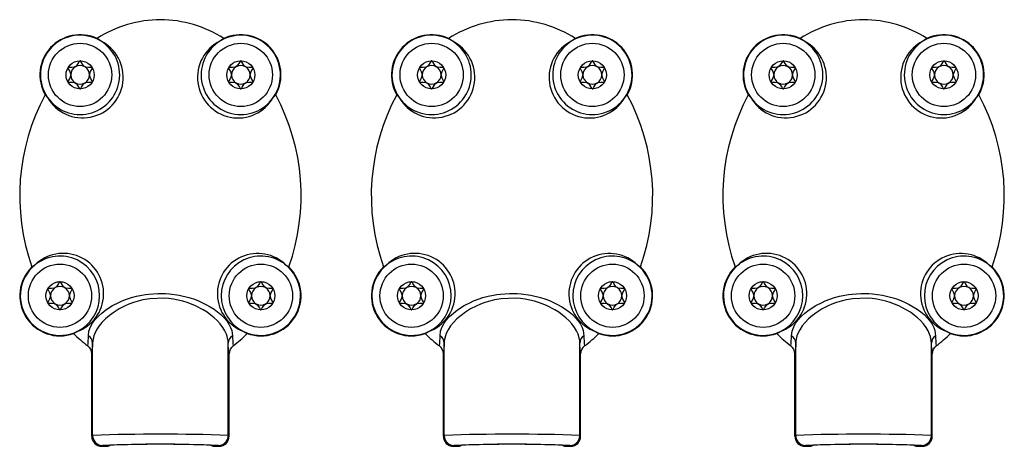
# Model space of a CAD drawing. Units: millimetres. Extents: x 0 to 1050, y 0 to 1485.
# Drawn here: x 515 to 613, y 1021 to 1064 of the extents above; entities that cross this region are included whole.
import ezdxf

# ---------------------------------------------------------------- set-up
doc = ezdxf.new("R2010")
doc.units = ezdxf.units.MM
doc.header["$LTSCALE"] = 5

msp = doc.modelspace()

# ---------------------------------------------------------------- linework, layer by layer
at = {"color": 7, "linetype": 'Continuous', "lineweight": 25}
for p, q in [((522.713, 1061.459), (522.37, 1061.7)), ((534.983, 1061.7), (534.641, 1061.459)), ((557.713, 1061.459), (557.37, 1061.7)), ((569.983, 1061.7), (569.641, 1061.459)), ((592.713, 1061.459), (592.37, 1061.7)), ((604.983, 1061.7), (604.641, 1061.459)), ((517.2, 1056.099), (517.439, 1055.817)), ((539.914, 1055.817), (540.153, 1056.099)), ((552.2, 1056.099), (552.439, 1055.817)), ((574.914, 1055.817), (575.153, 1056.099)), ((587.2, 1056.099), (587.439, 1055.817)), ((609.914, 1055.817), (610.153, 1056.099)), ((516.18, 1039.135), (515.891, 1038.947)), ((541.462, 1038.947), (541.173, 1039.135)), ((551.18, 1039.135), (550.891, 1038.947)), ((576.462, 1038.947), (576.173, 1039.135)), ((586.18, 1039.135), (585.891, 1038.947)), ((611.462, 1038.947), (611.173, 1039.135)), ((520.031, 1032.312), (520.361, 1032.506)), ((536.992, 1032.506), (537.323, 1032.312)), ((555.031, 1032.312), (555.361, 1032.506)), ((571.992, 1032.506), (572.323, 1032.312)), ((590.031, 1032.312), (590.361, 1032.506)), ((606.992, 1032.506), (607.323, 1032.312)), ((521.927, 1022.159), (521.927, 1031.352)), ((535.427, 1022.159), (535.427, 1031.352)), ((556.927, 1022.159), (556.927, 1031.352)), ((570.427, 1022.159), (570.427, 1031.352)), ((591.927, 1022.159), (591.927, 1031.352)), ((605.427, 1022.159), (605.427, 1031.352)), ((521.844, 1022.076), (521.844, 1030.293)), ((535.51, 1022.076), (535.51, 1030.293)), ((556.844, 1022.076), (556.844, 1030.293)), ((570.51, 1022.076), (570.51, 1030.293)), ((591.844, 1022.076), (591.844, 1030.293)), ((605.51, 1022.076), (605.51, 1030.293)), ((521.844, 1022.076), (521.927, 1022.159)), ((521.927, 1022.159), (521.927, 1022.159)), ((535.427, 1022.159), (535.427, 1022.159)), ((535.427, 1022.159), (535.51, 1022.076)), ((556.844, 1022.076), (556.927, 1022.159)), ((556.927, 1022.159), (556.927, 1022.159)), ((570.427, 1022.159), (570.427, 1022.159)), ((570.427, 1022.159), (570.51, 1022.076)), ((591.844, 1022.076), (591.927, 1022.159)), ((591.927, 1022.159), (591.927, 1022.159)), ((605.427, 1022.159), (605.427, 1022.159)), ((605.427, 1022.159), (605.51, 1022.076)), ((522.927, 1021.159), (522.844, 1021.076)), ((522.844, 1021.076), (523.344, 1021.076)), ((523.344, 1021.076), (523.427, 1021.159)), ((533.927, 1021.159), (534.009, 1021.076)), ((534.009, 1021.076), (534.51, 1021.076)), ((534.51, 1021.076), (534.427, 1021.159)), ((557.927, 1021.159), (557.844, 1021.076)), ((557.844, 1021.076), (558.344, 1021.076)), ((558.344, 1021.076), (558.427, 1021.159)), ((568.927, 1021.159), (569.009, 1021.076)), ((569.009, 1021.076), (569.51, 1021.076)), ((569.51, 1021.076), (569.427, 1021.159)), ((592.927, 1021.159), (592.844, 1021.076)), ((592.844, 1021.076), (593.344, 1021.076)), ((593.344, 1021.076), (593.427, 1021.159)), ((603.927, 1021.159), (604.009, 1021.076)), ((604.009, 1021.076), (604.51, 1021.076)), ((604.51, 1021.076), (604.427, 1021.159))]:
    msp.add_line(p, q, dxfattribs=at)
at = {"color": 1, "linetype": 'Continuous', "lineweight": 25}
for p, q in [((522.933, 1021.164), (522.927, 1021.159)), ((523.427, 1021.159), (523.43, 1021.163)), ((534.427, 1021.159), (534.418, 1021.165)), ((557.933, 1021.164), (557.927, 1021.159)), ((558.427, 1021.159), (558.43, 1021.163)), ((569.427, 1021.159), (569.418, 1021.165)), ((592.933, 1021.164), (592.927, 1021.159)), ((593.427, 1021.159), (593.43, 1021.163)), ((604.427, 1021.159), (604.418, 1021.165))]:
    msp.add_line(p, q, dxfattribs=at)
at = {"color": 7, "linetype": 'Continuous', "lineweight": 25, "flags": 128}
for points in [[(519.464, 1058.776), (519.459, 1058.76), (519.46, 1058.74), (519.487, 1058.673), (519.642, 1058.41), (519.743, 1058.076), (519.642, 1057.743), (519.487, 1057.479), (519.46, 1057.413), (519.459, 1057.393), (519.464, 1057.376)], [(520.677, 1059.476), (520.659, 1059.472), (520.641, 1059.459), (520.611, 1059.425), (520.537, 1059.297), (520.323, 1058.975), (520.104, 1058.84), (519.842, 1058.805), (519.606, 1058.809), (519.513, 1058.803), (519.488, 1058.795), (519.47, 1058.784), (519.464, 1058.776)], [(521.889, 1058.776), (521.883, 1058.784), (521.869, 1058.794), (521.849, 1058.801), (521.824, 1058.806), (521.747, 1058.809), (521.512, 1058.805), (521.249, 1058.84), (521.03, 1058.975), (520.816, 1059.297), (520.742, 1059.425), (520.705, 1059.466), (520.691, 1059.474), (520.677, 1059.476)], [(521.889, 1057.376), (521.894, 1057.393), (521.893, 1057.413), (521.867, 1057.479), (521.712, 1057.743), (521.61, 1058.076), (521.712, 1058.41), (521.867, 1058.673), (521.893, 1058.74), (521.894, 1058.76), (521.889, 1058.776)], [(535.464, 1058.776), (535.459, 1058.76), (535.46, 1058.74), (535.487, 1058.673), (535.642, 1058.41), (535.743, 1058.076), (535.642, 1057.743), (535.487, 1057.479), (535.46, 1057.413), (535.459, 1057.393), (535.464, 1057.376)], [(536.677, 1059.476), (536.659, 1059.472), (536.641, 1059.459), (536.611, 1059.425), (536.537, 1059.297), (536.323, 1058.975), (536.104, 1058.84), (535.842, 1058.805), (535.606, 1058.809), (535.513, 1058.803), (535.488, 1058.795), (535.47, 1058.784), (535.464, 1058.776)], [(537.889, 1058.776), (537.883, 1058.784), (537.869, 1058.794), (537.849, 1058.801), (537.824, 1058.806), (537.747, 1058.809), (537.512, 1058.805), (537.249, 1058.84), (537.03, 1058.975), (536.816, 1059.297), (536.742, 1059.425), (536.705, 1059.466), (536.691, 1059.474), (536.677, 1059.476)], [(537.889, 1057.376), (537.894, 1057.393), (537.893, 1057.413), (537.867, 1057.479), (537.712, 1057.743), (537.61, 1058.076), (537.712, 1058.41), (537.867, 1058.673), (537.893, 1058.74), (537.894, 1058.76), (537.889, 1058.776)], [(554.464, 1058.776), (554.459, 1058.76), (554.46, 1058.74), (554.487, 1058.673), (554.642, 1058.41), (554.743, 1058.076), (554.642, 1057.743), (554.487, 1057.479), (554.46, 1057.413), (554.459, 1057.393), (554.464, 1057.376)], [(555.677, 1059.476), (555.659, 1059.472), (555.641, 1059.459), (555.611, 1059.425), (555.537, 1059.297), (555.323, 1058.975), (555.104, 1058.84), (554.842, 1058.805), (554.606, 1058.809), (554.513, 1058.803), (554.488, 1058.795), (554.47, 1058.784), (554.464, 1058.776)], [(556.889, 1058.776), (556.883, 1058.784), (556.869, 1058.794), (556.849, 1058.801), (556.824, 1058.806), (556.747, 1058.809), (556.512, 1058.805), (556.249, 1058.84), (556.03, 1058.975), (555.816, 1059.297), (555.742, 1059.425), (555.705, 1059.466), (555.691, 1059.474), (555.677, 1059.476)], [(556.889, 1057.376), (556.894, 1057.393), (556.893, 1057.413), (556.867, 1057.479), (556.712, 1057.743), (556.61, 1058.076), (556.712, 1058.41), (556.867, 1058.673), (556.893, 1058.74), (556.894, 1058.76), (556.889, 1058.776)], [(570.464, 1058.776), (570.459, 1058.76), (570.46, 1058.74), (570.487, 1058.673), (570.642, 1058.41), (570.743, 1058.076), (570.642, 1057.743), (570.487, 1057.479), (570.46, 1057.413), (570.459, 1057.393), (570.464, 1057.376)], [(571.677, 1059.476), (571.659, 1059.472), (571.641, 1059.459), (571.611, 1059.425), (571.537, 1059.297), (571.323, 1058.975), (571.104, 1058.84), (570.842, 1058.805), (570.606, 1058.809), (570.513, 1058.803), (570.488, 1058.795), (570.47, 1058.784), (570.464, 1058.776)], [(572.889, 1058.776), (572.883, 1058.784), (572.869, 1058.794), (572.849, 1058.801), (572.824, 1058.806), (572.747, 1058.809), (572.512, 1058.805), (572.249, 1058.84), (572.03, 1058.975), (571.816, 1059.297), (571.742, 1059.425), (571.705, 1059.466), (571.691, 1059.474), (571.677, 1059.476)], [(572.889, 1057.376), (572.894, 1057.393), (572.893, 1057.413), (572.867, 1057.479), (572.712, 1057.743), (572.61, 1058.076), (572.712, 1058.41), (572.867, 1058.673), (572.893, 1058.74), (572.894, 1058.76), (572.889, 1058.776)], [(589.464, 1058.776), (589.459, 1058.76), (589.46, 1058.74), (589.487, 1058.673), (589.642, 1058.41), (589.743, 1058.076), (589.642, 1057.743), (589.487, 1057.479), (589.46, 1057.413), (589.459, 1057.393), (589.464, 1057.376)], [(590.677, 1059.476), (590.659, 1059.472), (590.641, 1059.459), (590.611, 1059.425), (590.537, 1059.297), (590.323, 1058.975), (590.104, 1058.84), (589.842, 1058.805), (589.606, 1058.809), (589.513, 1058.803), (589.488, 1058.795), (589.47, 1058.784), (589.464, 1058.776)], [(591.889, 1058.776), (591.883, 1058.784), (591.869, 1058.794), (591.849, 1058.801), (591.824, 1058.806), (591.747, 1058.809), (591.512, 1058.805), (591.249, 1058.84), (591.03, 1058.975), (590.816, 1059.297), (590.742, 1059.425), (590.705, 1059.466), (590.691, 1059.474), (590.677, 1059.476)], [(591.889, 1057.376), (591.894, 1057.393), (591.893, 1057.413), (591.867, 1057.479), (591.712, 1057.743), (591.61, 1058.076), (591.712, 1058.41), (591.867, 1058.673), (591.893, 1058.74), (591.894, 1058.76), (591.889, 1058.776)], [(605.464, 1058.776), (605.459, 1058.76), (605.46, 1058.74), (605.487, 1058.673), (605.642, 1058.41), (605.743, 1058.076), (605.642, 1057.743), (605.487, 1057.479), (605.46, 1057.413), (605.459, 1057.393), (605.464, 1057.376)], [(606.677, 1059.476), (606.659, 1059.472), (606.641, 1059.459), (606.611, 1059.425), (606.537, 1059.297), (606.323, 1058.975), (606.104, 1058.84), (605.842, 1058.805), (605.606, 1058.809), (605.513, 1058.803), (605.488, 1058.795), (605.47, 1058.784), (605.464, 1058.776)], [(607.889, 1058.776), (607.883, 1058.784), (607.869, 1058.794), (607.849, 1058.801), (607.824, 1058.806), (607.747, 1058.809), (607.512, 1058.805), (607.249, 1058.84), (607.03, 1058.975), (606.816, 1059.297), (606.742, 1059.425), (606.705, 1059.466), (606.691, 1059.474), (606.677, 1059.476)], [(607.889, 1057.376), (607.894, 1057.393), (607.893, 1057.413), (607.867, 1057.479), (607.712, 1057.743), (607.61, 1058.076), (607.712, 1058.41), (607.867, 1058.673), (607.893, 1058.74), (607.894, 1058.76), (607.889, 1058.776)], [(519.464, 1057.376), (519.47, 1057.369), (519.485, 1057.359), (519.505, 1057.352), (519.53, 1057.347), (519.606, 1057.344), (519.842, 1057.347), (520.104, 1057.313), (520.323, 1057.178), (520.537, 1056.856), (520.611, 1056.728), (520.648, 1056.687), (520.663, 1056.679), (520.677, 1056.676)], [(520.677, 1056.676), (520.695, 1056.681), (520.713, 1056.694), (520.742, 1056.728), (520.816, 1056.856), (521.03, 1057.178), (521.249, 1057.313), (521.512, 1057.347), (521.747, 1057.344), (521.84, 1057.35), (521.866, 1057.357), (521.883, 1057.369), (521.889, 1057.376)], [(535.464, 1057.376), (535.47, 1057.369), (535.485, 1057.359), (535.505, 1057.352), (535.53, 1057.347), (535.606, 1057.344), (535.842, 1057.347), (536.104, 1057.313), (536.323, 1057.178), (536.537, 1056.856), (536.611, 1056.728), (536.648, 1056.687), (536.663, 1056.679), (536.677, 1056.676)], [(536.677, 1056.676), (536.695, 1056.681), (536.713, 1056.694), (536.742, 1056.728), (536.816, 1056.856), (537.03, 1057.178), (537.249, 1057.313), (537.512, 1057.347), (537.747, 1057.344), (537.84, 1057.35), (537.866, 1057.357), (537.883, 1057.369), (537.889, 1057.376)], [(554.464, 1057.376), (554.47, 1057.369), (554.485, 1057.359), (554.505, 1057.352), (554.53, 1057.347), (554.606, 1057.344), (554.842, 1057.347), (555.104, 1057.313), (555.323, 1057.178), (555.537, 1056.856), (555.611, 1056.728), (555.648, 1056.687), (555.663, 1056.679), (555.677, 1056.676)], [(555.677, 1056.676), (555.695, 1056.681), (555.713, 1056.694), (555.742, 1056.728), (555.816, 1056.856), (556.03, 1057.178), (556.249, 1057.313), (556.512, 1057.347), (556.747, 1057.344), (556.84, 1057.35), (556.866, 1057.357), (556.883, 1057.369), (556.889, 1057.376)], [(570.464, 1057.376), (570.47, 1057.369), (570.485, 1057.359), (570.505, 1057.352), (570.53, 1057.347), (570.606, 1057.344), (570.842, 1057.347), (571.104, 1057.313), (571.323, 1057.178), (571.537, 1056.856), (571.611, 1056.728), (571.648, 1056.687), (571.663, 1056.679), (571.677, 1056.676)], [(571.677, 1056.676), (571.695, 1056.681), (571.713, 1056.694), (571.742, 1056.728), (571.816, 1056.856), (572.03, 1057.178), (572.249, 1057.313), (572.512, 1057.347), (572.747, 1057.344), (572.84, 1057.35), (572.866, 1057.357), (572.883, 1057.369), (572.889, 1057.376)], [(589.464, 1057.376), (589.47, 1057.369), (589.485, 1057.359), (589.505, 1057.352), (589.53, 1057.347), (589.606, 1057.344), (589.842, 1057.347), (590.104, 1057.313), (590.323, 1057.178), (590.537, 1056.856), (590.611, 1056.728), (590.648, 1056.687), (590.663, 1056.679), (590.677, 1056.676)], [(590.677, 1056.676), (590.695, 1056.681), (590.713, 1056.694), (590.742, 1056.728), (590.816, 1056.856), (591.03, 1057.178), (591.249, 1057.313), (591.512, 1057.347), (591.747, 1057.344), (591.84, 1057.35), (591.866, 1057.357), (591.883, 1057.369), (591.889, 1057.376)], [(605.464, 1057.376), (605.47, 1057.369), (605.485, 1057.359), (605.505, 1057.352), (605.53, 1057.347), (605.606, 1057.344), (605.842, 1057.347), (606.104, 1057.313), (606.323, 1057.178), (606.537, 1056.856), (606.611, 1056.728), (606.648, 1056.687), (606.663, 1056.679), (606.677, 1056.676)], [(606.677, 1056.676), (606.695, 1056.681), (606.713, 1056.694), (606.742, 1056.728), (606.816, 1056.856), (607.03, 1057.178), (607.249, 1057.313), (607.512, 1057.347), (607.747, 1057.344), (607.84, 1057.35), (607.866, 1057.357), (607.883, 1057.369), (607.889, 1057.376)], [(518.677, 1037.476), (518.659, 1037.472), (518.641, 1037.459), (518.611, 1037.425), (518.537, 1037.297), (518.323, 1036.975), (518.104, 1036.84), (517.842, 1036.805), (517.606, 1036.809), (517.513, 1036.803), (517.488, 1036.795), (517.47, 1036.784), (517.464, 1036.776)], [(519.889, 1036.776), (519.883, 1036.784), (519.869, 1036.794), (519.849, 1036.801), (519.824, 1036.806), (519.747, 1036.809), (519.512, 1036.805), (519.249, 1036.84), (519.03, 1036.975), (518.816, 1037.297), (518.742, 1037.425), (518.705, 1037.466), (518.691, 1037.474), (518.677, 1037.476)], [(538.677, 1037.476), (538.659, 1037.472), (538.641, 1037.459), (538.611, 1037.425), (538.537, 1037.297), (538.323, 1036.975), (538.104, 1036.84), (537.842, 1036.805), (537.606, 1036.809), (537.513, 1036.803), (537.488, 1036.795), (537.47, 1036.784), (537.464, 1036.776)], [(539.889, 1036.776), (539.883, 1036.784), (539.869, 1036.794), (539.849, 1036.801), (539.824, 1036.806), (539.747, 1036.809), (539.512, 1036.805), (539.249, 1036.84), (539.03, 1036.975), (538.816, 1037.297), (538.742, 1037.425), (538.705, 1037.466), (538.691, 1037.474), (538.677, 1037.476)], [(553.677, 1037.476), (553.659, 1037.472), (553.641, 1037.459), (553.611, 1037.425), (553.537, 1037.297), (553.323, 1036.975), (553.104, 1036.84), (552.842, 1036.805), (552.606, 1036.809), (552.513, 1036.803), (552.488, 1036.795), (552.47, 1036.784), (552.464, 1036.776)], [(554.889, 1036.776), (554.883, 1036.784), (554.869, 1036.794), (554.849, 1036.801), (554.824, 1036.806), (554.747, 1036.809), (554.512, 1036.805), (554.249, 1036.84), (554.03, 1036.975), (553.816, 1037.297), (553.742, 1037.425), (553.705, 1037.466), (553.691, 1037.474), (553.677, 1037.476)], [(573.677, 1037.476), (573.659, 1037.472), (573.641, 1037.459), (573.611, 1037.425), (573.537, 1037.297), (573.323, 1036.975), (573.104, 1036.84), (572.842, 1036.805), (572.606, 1036.809), (572.513, 1036.803), (572.488, 1036.795), (572.47, 1036.784), (572.464, 1036.776)], [(574.889, 1036.776), (574.883, 1036.784), (574.869, 1036.794), (574.849, 1036.801), (574.824, 1036.806), (574.747, 1036.809), (574.512, 1036.805), (574.249, 1036.84), (574.03, 1036.975), (573.816, 1037.297), (573.742, 1037.425), (573.705, 1037.466), (573.691, 1037.474), (573.677, 1037.476)], [(588.677, 1037.476), (588.659, 1037.472), (588.641, 1037.459), (588.611, 1037.425), (588.537, 1037.297), (588.323, 1036.975), (588.104, 1036.84), (587.842, 1036.805), (587.606, 1036.809), (587.513, 1036.803), (587.488, 1036.795), (587.47, 1036.784), (587.464, 1036.776)], [(589.889, 1036.776), (589.883, 1036.784), (589.869, 1036.794), (589.849, 1036.801), (589.824, 1036.806), (589.747, 1036.809), (589.512, 1036.805), (589.249, 1036.84), (589.03, 1036.975), (588.816, 1037.297), (588.742, 1037.425), (588.705, 1037.466), (588.691, 1037.474), (588.677, 1037.476)], [(608.677, 1037.476), (608.659, 1037.472), (608.641, 1037.459), (608.611, 1037.425), (608.537, 1037.297), (608.323, 1036.975), (608.104, 1036.84), (607.842, 1036.805), (607.606, 1036.809), (607.513, 1036.803), (607.488, 1036.795), (607.47, 1036.784), (607.464, 1036.776)], [(609.889, 1036.776), (609.883, 1036.784), (609.869, 1036.794), (609.849, 1036.801), (609.824, 1036.806), (609.747, 1036.809), (609.512, 1036.805), (609.249, 1036.84), (609.03, 1036.975), (608.816, 1037.297), (608.742, 1037.425), (608.705, 1037.466), (608.691, 1037.474), (608.677, 1037.476)], [(517.464, 1036.776), (517.459, 1036.76), (517.46, 1036.74), (517.487, 1036.673), (517.642, 1036.41), (517.743, 1036.076), (517.642, 1035.743), (517.487, 1035.479), (517.46, 1035.413), (517.459, 1035.393), (517.464, 1035.376)], [(519.889, 1035.376), (519.894, 1035.393), (519.893, 1035.413), (519.867, 1035.479), (519.712, 1035.743), (519.61, 1036.076), (519.712, 1036.41), (519.867, 1036.673), (519.893, 1036.74), (519.894, 1036.76), (519.889, 1036.776)], [(521.51, 1032.086), (521.561, 1032.533), (521.721, 1032.99), (521.909, 1033.33), (522.156, 1033.671), (522.467, 1034.015), (522.839, 1034.355), (523.253, 1034.674), (523.922, 1035.097), (524.552, 1035.419), (524.856, 1035.553), (525.305, 1035.728), (525.785, 1035.887), (526.289, 1036.025), (526.82, 1036.14), (527.175, 1036.201), (527.537, 1036.249), (528.415, 1036.311), (529.186, 1036.301), (529.574, 1036.274), (530.558, 1036.136), (531.506, 1035.905), (531.961, 1035.759), (532.397, 1035.594), (532.815, 1035.413), (533.212, 1035.217), (533.63, 1034.981), (534.018, 1034.731), (534.373, 1034.47), (534.695, 1034.198), (535.009, 1033.887), (535.277, 1033.57), (535.497, 1033.244), (535.665, 1032.916), (535.775, 1032.603), (535.843, 1032.086)], [(537.464, 1036.776), (537.459, 1036.76), (537.46, 1036.74), (537.487, 1036.673), (537.642, 1036.41), (537.743, 1036.076), (537.642, 1035.743), (537.487, 1035.479), (537.46, 1035.413), (537.459, 1035.393), (537.464, 1035.376)], [(539.889, 1035.376), (539.894, 1035.393), (539.893, 1035.413), (539.867, 1035.479), (539.712, 1035.743), (539.61, 1036.076), (539.712, 1036.41), (539.867, 1036.673), (539.893, 1036.74), (539.894, 1036.76), (539.889, 1036.776)], [(552.464, 1036.776), (552.459, 1036.76), (552.46, 1036.74), (552.487, 1036.673), (552.642, 1036.41), (552.743, 1036.076), (552.642, 1035.743), (552.487, 1035.479), (552.46, 1035.413), (552.459, 1035.393), (552.464, 1035.376)], [(554.889, 1035.376), (554.894, 1035.393), (554.893, 1035.413), (554.867, 1035.479), (554.712, 1035.743), (554.61, 1036.076), (554.712, 1036.41), (554.867, 1036.673), (554.893, 1036.74), (554.894, 1036.76), (554.889, 1036.776)], [(556.51, 1032.086), (556.561, 1032.533), (556.721, 1032.99), (556.909, 1033.33), (557.156, 1033.671), (557.467, 1034.015), (557.839, 1034.355), (558.253, 1034.674), (558.922, 1035.097), (559.552, 1035.419), (559.856, 1035.553), (560.305, 1035.728), (560.785, 1035.887), (561.289, 1036.025), (561.82, 1036.14), (562.175, 1036.201), (562.537, 1036.249), (563.415, 1036.311), (564.186, 1036.301), (564.574, 1036.274), (565.558, 1036.136), (566.506, 1035.905), (566.961, 1035.759), (567.397, 1035.594), (567.815, 1035.413), (568.212, 1035.217), (568.63, 1034.981), (569.018, 1034.731), (569.373, 1034.47), (569.695, 1034.198), (570.009, 1033.887), (570.277, 1033.57), (570.497, 1033.244), (570.665, 1032.916), (570.775, 1032.603), (570.843, 1032.086)], [(572.464, 1036.776), (572.459, 1036.76), (572.46, 1036.74), (572.487, 1036.673), (572.642, 1036.41), (572.743, 1036.076), (572.642, 1035.743), (572.487, 1035.479), (572.46, 1035.413), (572.459, 1035.393), (572.464, 1035.376)], [(574.889, 1035.376), (574.894, 1035.393), (574.893, 1035.413), (574.867, 1035.479), (574.712, 1035.743), (574.61, 1036.076), (574.712, 1036.41), (574.867, 1036.673), (574.893, 1036.74), (574.894, 1036.76), (574.889, 1036.776)], [(587.464, 1036.776), (587.459, 1036.76), (587.46, 1036.74), (587.487, 1036.673), (587.642, 1036.41), (587.743, 1036.076), (587.642, 1035.743), (587.487, 1035.479), (587.46, 1035.413), (587.459, 1035.393), (587.464, 1035.376)], [(589.889, 1035.376), (589.894, 1035.393), (589.893, 1035.413), (589.867, 1035.479), (589.712, 1035.743), (589.61, 1036.076), (589.712, 1036.41), (589.867, 1036.673), (589.893, 1036.74), (589.894, 1036.76), (589.889, 1036.776)], [(591.51, 1032.086), (591.561, 1032.533), (591.721, 1032.99), (591.909, 1033.33), (592.156, 1033.671), (592.467, 1034.015), (592.839, 1034.355), (593.253, 1034.674), (593.922, 1035.097), (594.552, 1035.419), (594.856, 1035.553), (595.305, 1035.728), (595.785, 1035.887), (596.289, 1036.025), (596.82, 1036.14), (597.175, 1036.201), (597.537, 1036.249), (598.415, 1036.311), (599.186, 1036.301), (599.574, 1036.274), (600.558, 1036.136), (601.506, 1035.905), (601.961, 1035.759), (602.397, 1035.594), (602.815, 1035.413), (603.212, 1035.217), (603.63, 1034.981), (604.018, 1034.731), (604.373, 1034.47), (604.695, 1034.198), (605.009, 1033.887), (605.277, 1033.57), (605.497, 1033.244), (605.665, 1032.916), (605.775, 1032.603), (605.843, 1032.086)], [(607.464, 1036.776), (607.459, 1036.76), (607.46, 1036.74), (607.487, 1036.673), (607.642, 1036.41), (607.743, 1036.076), (607.642, 1035.743), (607.487, 1035.479), (607.46, 1035.413), (607.459, 1035.393), (607.464, 1035.376)], [(609.889, 1035.376), (609.894, 1035.393), (609.893, 1035.413), (609.867, 1035.479), (609.712, 1035.743), (609.61, 1036.076), (609.712, 1036.41), (609.867, 1036.673), (609.893, 1036.74), (609.894, 1036.76), (609.889, 1036.776)], [(517.464, 1035.376), (517.47, 1035.369), (517.485, 1035.359), (517.505, 1035.352), (517.53, 1035.347), (517.606, 1035.344), (517.842, 1035.347), (518.104, 1035.313), (518.323, 1035.178), (518.537, 1034.856), (518.611, 1034.728), (518.648, 1034.687), (518.663, 1034.679), (518.677, 1034.676)], [(518.677, 1034.676), (518.695, 1034.681), (518.713, 1034.694), (518.742, 1034.728), (518.816, 1034.856), (519.03, 1035.178), (519.249, 1035.313), (519.512, 1035.347), (519.747, 1035.344), (519.84, 1035.35), (519.866, 1035.357), (519.883, 1035.369), (519.889, 1035.376)], [(535.427, 1031.352), (535.416, 1031.571), (535.328, 1032.016), (535.251, 1032.241), (535.095, 1032.58), (534.891, 1032.92), (534.635, 1033.263), (534.329, 1033.603), (534.034, 1033.883), (533.704, 1034.157), (533.335, 1034.425), (532.931, 1034.682), (532.18, 1035.074), (531.767, 1035.25), (531.329, 1035.409), (530.903, 1035.539), (529.995, 1035.736), (529.517, 1035.798), (529.049, 1035.832), (527.609, 1035.772), (526.936, 1035.657), (526.454, 1035.54), (525.983, 1035.395), (525.529, 1035.227), (525.094, 1035.037), (524.556, 1034.759), (524.061, 1034.454), (523.603, 1034.121), (523.195, 1033.77), (522.854, 1033.422), (522.563, 1033.064), (522.321, 1032.694), (522.135, 1032.321), (522.045, 1032.078), (521.94, 1031.593), (521.927, 1031.352)], [(537.464, 1035.376), (537.47, 1035.369), (537.485, 1035.359), (537.505, 1035.352), (537.53, 1035.347), (537.606, 1035.344), (537.842, 1035.347), (538.104, 1035.313), (538.323, 1035.178), (538.537, 1034.856), (538.611, 1034.728), (538.648, 1034.687), (538.663, 1034.679), (538.677, 1034.676)], [(538.677, 1034.676), (538.695, 1034.681), (538.713, 1034.694), (538.742, 1034.728), (538.816, 1034.856), (539.03, 1035.178), (539.249, 1035.313), (539.512, 1035.347), (539.747, 1035.344), (539.84, 1035.35), (539.866, 1035.357), (539.883, 1035.369), (539.889, 1035.376)], [(552.464, 1035.376), (552.47, 1035.369), (552.485, 1035.359), (552.505, 1035.352), (552.53, 1035.347), (552.606, 1035.344), (552.842, 1035.347), (553.104, 1035.313), (553.323, 1035.178), (553.537, 1034.856), (553.611, 1034.728), (553.648, 1034.687), (553.663, 1034.679), (553.677, 1034.676)], [(553.677, 1034.676), (553.695, 1034.681), (553.713, 1034.694), (553.742, 1034.728), (553.816, 1034.856), (554.03, 1035.178), (554.249, 1035.313), (554.512, 1035.347), (554.747, 1035.344), (554.84, 1035.35), (554.866, 1035.357), (554.883, 1035.369), (554.889, 1035.376)], [(570.427, 1031.352), (570.416, 1031.571), (570.328, 1032.016), (570.251, 1032.241), (570.095, 1032.58), (569.891, 1032.92), (569.635, 1033.263), (569.329, 1033.603), (569.034, 1033.883), (568.704, 1034.157), (568.335, 1034.425), (567.931, 1034.682), (567.18, 1035.074), (566.767, 1035.25), (566.329, 1035.409), (565.903, 1035.539), (564.995, 1035.736), (564.517, 1035.798), (564.049, 1035.832), (562.609, 1035.772), (561.936, 1035.657), (561.454, 1035.54), (560.983, 1035.395), (560.529, 1035.227), (560.094, 1035.037), (559.556, 1034.759), (559.061, 1034.454), (558.603, 1034.121), (558.195, 1033.77), (557.854, 1033.422), (557.563, 1033.064), (557.321, 1032.694), (557.135, 1032.321), (557.045, 1032.078), (556.94, 1031.593), (556.927, 1031.352)], [(572.464, 1035.376), (572.47, 1035.369), (572.485, 1035.359), (572.505, 1035.352), (572.53, 1035.347), (572.606, 1035.344), (572.842, 1035.347), (573.104, 1035.313), (573.323, 1035.178), (573.537, 1034.856), (573.611, 1034.728), (573.648, 1034.687), (573.663, 1034.679), (573.677, 1034.676)], [(573.677, 1034.676), (573.695, 1034.681), (573.713, 1034.694), (573.742, 1034.728), (573.816, 1034.856), (574.03, 1035.178), (574.249, 1035.313), (574.512, 1035.347), (574.747, 1035.344), (574.84, 1035.35), (574.866, 1035.357), (574.883, 1035.369), (574.889, 1035.376)], [(587.464, 1035.376), (587.47, 1035.369), (587.485, 1035.359), (587.505, 1035.352), (587.53, 1035.347), (587.606, 1035.344), (587.842, 1035.347), (588.104, 1035.313), (588.323, 1035.178), (588.537, 1034.856), (588.611, 1034.728), (588.648, 1034.687), (588.663, 1034.679), (588.677, 1034.676)], [(588.677, 1034.676), (588.695, 1034.681), (588.713, 1034.694), (588.742, 1034.728), (588.816, 1034.856), (589.03, 1035.178), (589.249, 1035.313), (589.512, 1035.347), (589.747, 1035.344), (589.84, 1035.35), (589.866, 1035.357), (589.883, 1035.369), (589.889, 1035.376)], [(605.427, 1031.352), (605.416, 1031.571), (605.328, 1032.016), (605.251, 1032.241), (605.095, 1032.58), (604.891, 1032.92), (604.635, 1033.263), (604.329, 1033.603), (604.034, 1033.883), (603.704, 1034.157), (603.335, 1034.425), (602.931, 1034.682), (602.18, 1035.074), (601.767, 1035.25), (601.329, 1035.409), (600.903, 1035.539), (599.995, 1035.736), (599.517, 1035.798), (599.049, 1035.832), (597.609, 1035.772), (596.936, 1035.657), (596.454, 1035.54), (595.983, 1035.395), (595.529, 1035.227), (595.094, 1035.037), (594.556, 1034.759), (594.061, 1034.454), (593.603, 1034.121), (593.195, 1033.77), (592.854, 1033.422), (592.563, 1033.064), (592.321, 1032.694), (592.135, 1032.321), (592.045, 1032.078), (591.94, 1031.593), (591.927, 1031.352)], [(607.464, 1035.376), (607.47, 1035.369), (607.485, 1035.359), (607.505, 1035.352), (607.53, 1035.347), (607.606, 1035.344), (607.842, 1035.347), (608.104, 1035.313), (608.323, 1035.178), (608.537, 1034.856), (608.611, 1034.728), (608.648, 1034.687), (608.663, 1034.679), (608.677, 1034.676)], [(608.677, 1034.676), (608.695, 1034.681), (608.713, 1034.694), (608.742, 1034.728), (608.816, 1034.856), (609.03, 1035.178), (609.249, 1035.313), (609.512, 1035.347), (609.747, 1035.344), (609.84, 1035.35), (609.866, 1035.357), (609.883, 1035.369), (609.889, 1035.376)], [(521.446, 1031.091), (521.484, 1031.364), (521.51, 1032.086)], [(521.927, 1031.36), (521.889, 1030.585), (521.844, 1030.293)], [(521.927, 1031.352), (521.927, 1031.358), (521.927, 1031.36)], [(535.427, 1031.36), (535.427, 1031.354), (535.427, 1031.352)], [(535.51, 1030.293), (535.465, 1030.58), (535.427, 1031.36)], [(535.843, 1032.086), (535.87, 1031.36), (535.908, 1031.091)], [(556.446, 1031.091), (556.484, 1031.364), (556.51, 1032.086)], [(556.927, 1031.36), (556.889, 1030.585), (556.844, 1030.293)], [(556.927, 1031.352), (556.927, 1031.358), (556.927, 1031.36)], [(570.427, 1031.36), (570.427, 1031.354), (570.427, 1031.352)], [(570.51, 1030.293), (570.465, 1030.58), (570.427, 1031.36)], [(570.843, 1032.086), (570.87, 1031.36), (570.908, 1031.091)], [(591.446, 1031.091), (591.484, 1031.364), (591.51, 1032.086)], [(591.927, 1031.36), (591.889, 1030.585), (591.844, 1030.293)], [(591.927, 1031.352), (591.927, 1031.358), (591.927, 1031.36)], [(605.427, 1031.36), (605.427, 1031.354), (605.427, 1031.352)], [(605.51, 1030.293), (605.465, 1030.58), (605.427, 1031.36)], [(605.843, 1032.086), (605.87, 1031.36), (605.908, 1031.091)]]:
    msp.add_lwpolyline(points, dxfattribs=at)
at = {"color": 7, "linetype": 'Continuous', "lineweight": 25}
for centre, radius in [((520.677, 1058.076), 3.15), ((520.677, 1058.076), 3.15), ((536.677, 1058.076), 3.15), ((555.677, 1058.076), 3.15), ((571.677, 1058.076), 3.15), ((590.677, 1058.076), 3.15), ((606.677, 1058.076), 3.15), ((520.677, 1058.076), 1.4), ((536.677, 1058.076), 1.4), ((555.677, 1058.076), 1.4), ((571.677, 1058.076), 1.4), ((590.677, 1058.076), 1.4), ((606.677, 1058.076), 1.4), ((518.677, 1036.076), 3.15), ((538.677, 1036.076), 3.15), ((553.677, 1036.076), 3.15), ((573.677, 1036.076), 3.15), ((588.677, 1036.076), 3.15), ((608.677, 1036.076), 3.15), ((518.677, 1036.076), 1.4), ((538.677, 1036.076), 1.4), ((553.677, 1036.076), 1.4), ((573.677, 1036.076), 1.4), ((588.677, 1036.076), 1.4), ((608.677, 1036.076), 1.4)]:
    msp.add_circle(centre, radius, dxfattribs=at)
for centre, radius, start, end in [((528.752, 1051.785), 11.791, 90.36641, 122.76805), ((528.601, 1051.785), 11.791, 57.23195, 89.63359), ((563.752, 1051.785), 11.791, 90.36642, 122.76806), ((563.601, 1051.785), 11.791, 57.23194, 89.6336), ((598.752, 1051.785), 11.791, 90.3664, 122.76808), ((598.601, 1051.785), 11.791, 57.23198, 89.63358), ((520.677, 1058.076), 4, 64.95324, 209.6346), ((520.677, 1058.076), 3.948, 58.95322, 214.91096), ((536.677, 1058.076), 3.948, 325.08894, 121.0469), ((536.677, 1058.076), 4, 330.3654, 115.04675), ((555.677, 1058.076), 4, 64.95322, 209.63462), ((555.677, 1058.076), 3.948, 58.95323, 214.91095), ((571.677, 1058.076), 3.948, 325.0889, 121.04692), ((571.677, 1058.076), 4, 330.36538, 115.04678), ((590.677, 1058.076), 4, 64.95322, 209.63462), ((590.677, 1058.076), 3.948, 58.95318, 214.911), ((606.677, 1058.076), 3.948, 325.0889, 121.04692), ((606.677, 1058.076), 4, 330.36538, 115.04678), ((520.937, 1057.833), 4.037, 209.96643, 63.89775), ((520.677, 1058.076), 3.948, 214.91119, 58.95299), ((536.408, 1057.825), 4.04, 115.93581, 330.20003), ((536.677, 1058.076), 3.948, 121.04704, 325.0888), ((555.937, 1057.833), 4.037, 209.96643, 63.89775), ((555.677, 1058.076), 3.948, 214.91119, 58.95299), ((571.408, 1057.825), 4.04, 115.93578, 330.20004), ((571.677, 1058.076), 3.948, 121.047, 325.08882), ((590.937, 1057.833), 4.037, 209.96641, 63.89777), ((590.677, 1058.076), 3.948, 214.91116, 58.95302), ((606.408, 1057.825), 4.04, 115.93581, 330.20001), ((606.677, 1058.076), 3.948, 121.04707, 325.08875), ((520.677, 1058.076), 0.933, 120, 180.00045), ((520.677, 1058.076), 0.933, 60.00509, 119.99491), ((520.677, 1058.076), 0.933, 359.99939, 60.00006), ((536.677, 1058.076), 0.933, 120.00026, 180.0004), ((536.677, 1058.076), 0.933, 60.00512, 119.99488), ((536.677, 1058.076), 0.933, 359.99955, 60), ((555.677, 1058.076), 0.933, 120, 180.00045), ((555.677, 1058.076), 0.933, 60.00512, 119.99488), ((555.677, 1058.076), 0.933, 359.99955, 60), ((571.677, 1058.076), 0.933, 120, 180.00045), ((571.677, 1058.076), 0.933, 60.00512, 119.99488), ((571.677, 1058.076), 0.933, 359.99955, 60), ((590.677, 1058.076), 0.933, 120, 180.00045), ((590.677, 1058.076), 0.933, 60.00512, 119.99488), ((590.677, 1058.076), 0.933, 359.99955, 60), ((606.677, 1058.076), 0.933, 120, 180.00045), ((606.677, 1058.076), 0.933, 60.00512, 119.99488), ((606.677, 1058.076), 0.933, 359.99955, 60), ((520.677, 1058.076), 0.933, 179.99955, 240), ((520.677, 1058.076), 0.933, 299.99994, 0.00061), ((536.677, 1058.076), 0.933, 179.9996, 239.99974), ((536.677, 1058.076), 0.933, 300, 0.00045), ((555.677, 1058.076), 0.933, 179.99955, 240), ((555.677, 1058.076), 0.933, 300, 0.00045), ((571.677, 1058.076), 0.933, 179.99955, 240), ((571.677, 1058.076), 0.933, 300, 0.00045), ((590.677, 1058.076), 0.933, 179.99955, 240), ((590.677, 1058.076), 0.933, 300, 0.00045), ((606.677, 1058.076), 0.933, 179.99955, 240), ((606.677, 1058.076), 0.933, 300, 0.00045), ((520.677, 1058.077), 0.933, 240.00509, 299.99491), ((536.677, 1058.077), 0.933, 240.00512, 299.99488), ((555.677, 1058.077), 0.933, 240.00512, 299.99488), ((571.677, 1058.077), 0.933, 240.00512, 299.99488), ((590.677, 1058.077), 0.933, 240.00512, 299.99488), ((606.677, 1058.077), 0.933, 240.00512, 299.99488), ((535.87, 1046.048), 21.204, 151.70616, 199.56664), ((521.483, 1046.048), 21.204, 340.43335, 28.29384), ((570.87, 1046.048), 21.204, 151.70615, 199.56663), ((556.483, 1046.048), 21.204, 340.4334, 28.29381), ((605.87, 1046.048), 21.204, 151.70612, 199.56666), ((591.483, 1046.048), 21.204, 340.43336, 28.2938), ((519.008, 1036.285), 4.014, 289.7039, 134.78222), ((518.677, 1036.076), 3.948, 295.26143, 129.2247), ((538.358, 1036.278), 4.011, 45.41768, 250.09618), ((538.677, 1036.076), 3.948, 50.77537, 244.7385), ((554.008, 1036.285), 4.014, 289.70392, 134.78222), ((553.677, 1036.076), 3.948, 295.26143, 129.22471), ((573.358, 1036.278), 4.011, 45.41771, 250.0962), ((573.677, 1036.076), 3.948, 50.77539, 244.73851), ((589.008, 1036.285), 4.014, 289.70389, 134.78224), ((588.677, 1036.076), 3.948, 295.26139, 129.22475), ((608.358, 1036.278), 4.011, 45.41768, 250.09618), ((608.677, 1036.076), 3.948, 50.77537, 244.7385), ((518.677, 1036.076), 3.948, 129.22477, 295.26135), ((538.677, 1036.076), 3.948, 244.73863, 50.77523), ((553.677, 1036.076), 3.948, 129.22479, 295.26134), ((573.677, 1036.076), 3.948, 244.73859, 50.77532), ((588.677, 1036.076), 3.948, 129.22479, 295.26134), ((608.677, 1036.076), 3.948, 244.73865, 50.77521), ((518.677, 1036.076), 4, 134.13787, 289.78398), ((538.677, 1036.076), 4, 250.21607, 45.86206), ((553.677, 1036.076), 4, 134.13791, 289.78398), ((573.677, 1036.076), 4, 250.21611, 45.86201), ((588.677, 1036.076), 4, 134.13784, 289.784), ((608.677, 1036.076), 4, 250.21604, 45.86212), ((518.677, 1036.076), 0.933, 120.00007, 179.99861), ((518.677, 1036.076), 0.933, 179.99956, 239.99993), ((518.677, 1036.076), 0.933, 59.99826, 120.00174), ((518.677, 1036.076), 0.933, 0.00137, 60), ((518.677, 1036.076), 0.933, 300, 0.00045), ((538.677, 1036.076), 0.933, 119.99989, 179.99894), ((538.677, 1036.076), 0.933, 179.99923, 240.00011), ((538.677, 1036.076), 0.933, 59.99829, 120.00171), ((538.677, 1036.076), 0.933, 0.00137, 60), ((538.677, 1036.076), 0.933, 300, 0.00045), ((553.677, 1036.076), 0.933, 120, 179.99863), ((553.677, 1036.076), 0.933, 179.99955, 240), ((553.677, 1036.076), 0.933, 59.99829, 120.00171), ((553.677, 1036.076), 0.933, 0.00137, 60), ((553.677, 1036.076), 0.933, 300, 0.00045), ((573.677, 1036.076), 0.933, 120, 179.99863), ((573.677, 1036.076), 0.933, 179.99955, 240), ((573.677, 1036.076), 0.933, 59.99829, 120.00171), ((573.677, 1036.076), 0.933, 0.00137, 60), ((573.677, 1036.076), 0.933, 300, 0.00045), ((588.677, 1036.076), 0.933, 120, 179.99863), ((588.677, 1036.076), 0.933, 179.99955, 240), ((588.677, 1036.076), 0.933, 59.99829, 120.00171), ((588.677, 1036.076), 0.933, 0.00137, 60), ((588.677, 1036.076), 0.933, 300, 0.00045), ((608.677, 1036.076), 0.933, 120, 179.99863), ((608.677, 1036.076), 0.933, 179.99955, 240), ((608.677, 1036.076), 0.933, 59.99806, 120.00194), ((608.677, 1036.076), 0.933, 0.00137, 60), ((608.677, 1036.076), 0.933, 300, 0.00045), ((518.677, 1036.076), 0.933, 239.99826, 300.00174), ((538.677, 1036.076), 0.933, 239.99829, 300.00171), ((553.677, 1036.076), 0.933, 239.99829, 300.00171), ((573.677, 1036.076), 0.933, 239.99829, 300.00171), ((588.677, 1036.076), 0.933, 239.99829, 300.00171), ((608.677, 1036.076), 0.933, 239.99806, 300.00194), ((530.116, 1042.57), 14.385, 225.48346, 232.93313), ((527.237, 1042.57), 14.385, 307.06684, 314.5166), ((565.116, 1042.569), 14.385, 225.48323, 232.93333), ((562.237, 1042.57), 14.386, 307.06701, 314.51643), ((600.116, 1042.57), 14.385, 225.48348, 232.93323), ((597.237, 1042.57), 14.385, 307.06677, 314.51652), ((521.041, 1031.334), 0.886, 1.68512, 58.0292), ((536.312, 1031.334), 0.886, 121.97071, 178.31485), ((556.041, 1031.334), 0.886, 1.68484, 58.02937), ((571.312, 1031.334), 0.886, 121.9708, 178.31454), ((591.041, 1031.334), 0.886, 1.68467, 58.02998), ((606.312, 1031.334), 0.886, 121.97124, 178.31499), ((520.843, 1030.293), 1, 0.0028, 52.98643), ((536.51, 1030.293), 1, 127.01357, 179.99709), ((555.843, 1030.293), 1, 0.00297, 52.98637), ((571.51, 1030.293), 1, 127.01377, 179.99689), ((590.843, 1030.293), 1, 0.0032, 52.98571), ((606.51, 1030.293), 1, 127.01394, 179.99714), ((522.844, 1022.076), 1, 179.99696, 270.00272), ((528.677, 844.928), 177.36, 87.8189, 92.1811), ((522.927, 1022.16), 1, 180.02088, 269.99727), ((534.427, 1022.16), 1, 270.00527, 359.97648), ((534.51, 1022.076), 1, 269.99721, 0.00311), ((557.844, 1022.076), 1, 179.99678, 270.00279), ((563.677, 844.928), 177.36, 87.8189, 92.1811), ((557.927, 1022.16), 1, 180.02086, 269.99729), ((569.427, 1022.16), 1, 270.00535, 359.9765), ((569.51, 1022.076), 1, 269.99742, 0.00301), ((592.844, 1022.076), 1, 179.99721, 270.00279), ((598.677, 844.928), 177.36, 87.8189, 92.1811), ((592.927, 1022.16), 1, 180.02086, 269.99707), ((604.427, 1022.16), 1, 270.00514, 359.9765), ((604.51, 1022.076), 1, 269.99721, 0.00322), ((528.683, 887.29), 133.997, 87.54717, 92.45937), ((523.344, 1021.577), 0.5, 270.00074, 315.00304), ((528.643, 904.321), 116.958, 87.41056, 92.55463), ((534.009, 1021.577), 0.5, 224.9967, 269.99952), ((563.683, 887.29), 133.997, 87.54717, 92.45937), ((558.344, 1021.577), 0.5, 270.00036, 315.00342), ((563.643, 904.321), 116.958, 87.41056, 92.55463), ((569.009, 1021.577), 0.5, 224.9969, 269.99975), ((598.683, 887.291), 133.997, 87.54717, 92.45937), ((593.344, 1021.577), 0.5, 270.00153, 315.00182), ((598.643, 904.321), 116.958, 87.41056, 92.55463), ((604.009, 1021.577), 0.5, 224.99533, 270.00047)]:
    msp.add_arc(centre, radius, start, end, dxfattribs=at)

doc.saveas('drawing.dxf')
